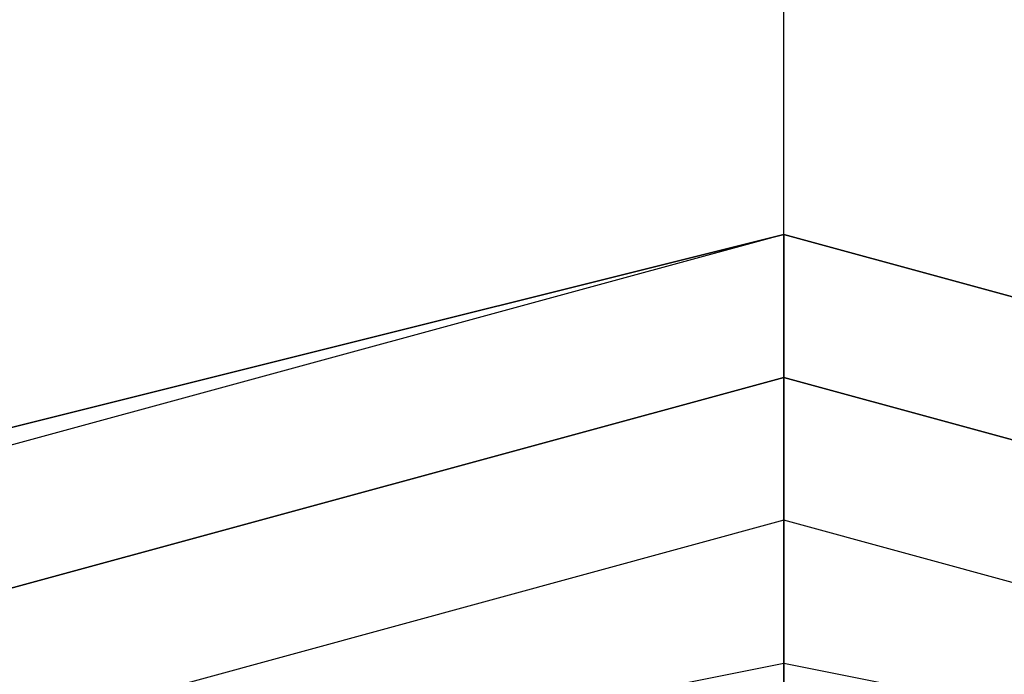
# Model space of a CAD drawing. Units: millimetres. Extents: x -6249 to 21973, y -5438 to 15715.
# Drawn here: x 1476 to 1505, y 4220 to 4240 of the extents above; entities that cross this region are included whole.
import ezdxf

# ---------------------------------------------------------------- set-up
doc = ezdxf.new("R2010")
doc.units = ezdxf.units.MM
doc.layers.add('DRAUFSICHT', color=7, linetype='Continuous')

msp = doc.modelspace()

# ---------------------------------------------------------------- linework, layer by layer
at = {"layer": 'DRAUFSICHT', "lineweight": 25}
for points in [[(1498.6003, 4135.97766), (1498.6003, 7137.41573)], [(1498.6003, 4233.33612), (1498.6003, 4237.5736)], [(1498.6003, 4233.33612), (1498.6003, 4237.5736)], [(1498.6003, 4233.33612), (1498.6003, 4237.5736)], [(1498.6003, 4233.33612), (1498.6003, 4237.5736)], [(1498.6003, 4233.33612), (1498.6003, 4237.5736)], [(1498.6003, 4233.33612), (1452.0398, 4220.64094), (1413.93702, 4182.53816), (1401.24184, 4135.97766)], [(1579.02611, 4089.39994), (1591.73852, 4135.97766), (1579.02611, 4182.53816), (1545.1608, 4220.64094), (1498.6003, 4233.33612), (1452.0398, 4220.64094), (1413.93702, 4182.53816), (1401.24184, 4135.97766)], [(1583.26358, 4089.39994), (1595.95876, 4135.97766), (1583.26358, 4182.53816), (1545.1608, 4220.64094), (1498.6003, 4233.33612), (1447.80233, 4220.64094), (1413.93702, 4182.53816), (1401.24184, 4135.97766)], [(1583.26358, 4089.39994), (1595.95876, 4135.97766), (1583.26358, 4182.53816), (1545.1608, 4220.64094), (1498.6003, 4233.33612), (1447.80233, 4220.64094), (1413.93702, 4182.53816), (1401.24184, 4135.97766)], [(1583.26358, 4089.39994), (1595.95876, 4135.97766), (1583.26358, 4182.53816), (1545.1608, 4220.64094), (1498.6003, 4233.33612), (1447.80233, 4220.64094), (1413.93702, 4182.53816), (1401.24184, 4135.97766)], [(1583.26358, 4089.39994), (1595.95876, 4135.97766), (1583.26358, 4182.53816), (1545.1608, 4220.64094), (1498.6003, 4233.33612), (1447.80233, 4220.64094), (1413.93702, 4182.53816), (1401.24184, 4135.97766)], [(1583.26358, 4089.39994), (1595.95876, 4135.97766), (1583.26358, 4182.53816), (1545.1608, 4220.64094), (1498.6003, 4233.33612), (1447.80233, 4220.64094), (1413.93702, 4182.53816), (1401.24184, 4135.97766)], [(1583.26358, 4089.39994), (1595.95876, 4135.97766), (1583.26358, 4182.53816), (1545.1608, 4220.64094), (1498.6003, 4233.33612), (1452.0398, 4220.64094), (1413.93702, 4182.53816), (1401.24184, 4135.97766)], [(1583.26358, 4089.39994), (1595.95876, 4135.97766), (1583.26358, 4182.53816), (1545.1608, 4220.64094), (1498.6003, 4233.33612), (1452.0398, 4220.64094), (1413.93702, 4182.53816), (1401.24184, 4135.97766)], [(1498.6003, 4233.33612), (1452.0398, 4220.64094), (1413.93702, 4182.53816), (1401.24184, 4135.97766)], [(1579.02611, 4089.39994), (1591.73852, 4135.97766), (1579.02611, 4182.53816), (1545.1608, 4220.64094), (1498.6003, 4233.33612), (1452.0398, 4220.64094), (1413.93702, 4182.53816), (1401.24184, 4135.97766)], [(1583.26358, 4089.39994), (1595.95876, 4135.97766), (1583.26358, 4182.53816), (1545.1608, 4220.64094), (1498.6003, 4233.33612), (1447.80233, 4220.64094), (1413.93702, 4182.53816), (1401.24184, 4135.97766)], [(1583.26358, 4089.39994), (1595.95876, 4135.97766), (1583.26358, 4182.53816), (1545.1608, 4220.64094), (1498.6003, 4233.33612), (1447.80233, 4220.64094), (1413.93702, 4182.53816), (1401.24184, 4135.97766)], [(1583.26358, 4089.39994), (1595.95876, 4135.97766), (1583.26358, 4182.53816), (1545.1608, 4220.64094), (1498.6003, 4233.33612), (1447.80233, 4220.64094), (1413.93702, 4182.53816), (1401.24184, 4135.97766)], [(1583.26358, 4089.39994), (1595.95876, 4135.97766), (1583.26358, 4182.53816), (1545.1608, 4220.64094), (1498.6003, 4233.33612), (1447.80233, 4220.64094), (1413.93702, 4182.53816), (1401.24184, 4135.97766)], [(1583.26358, 4089.39994), (1595.95876, 4135.97766), (1583.26358, 4182.53816), (1545.1608, 4220.64094), (1498.6003, 4233.33612), (1447.80233, 4220.64094), (1413.93702, 4182.53816), (1401.24184, 4135.97766)], [(1583.26358, 4089.39994), (1595.95876, 4135.97766), (1583.26358, 4182.53816), (1545.1608, 4220.64094), (1498.6003, 4233.33612), (1452.0398, 4220.64094), (1413.93702, 4182.53816), (1401.24184, 4135.97766)], [(1583.26358, 4089.39994), (1595.95876, 4135.97766), (1583.26358, 4182.53816), (1545.1608, 4220.64094), (1498.6003, 4233.33612), (1452.0398, 4220.64094), (1413.93702, 4182.53816), (1401.24184, 4135.97766)], [(1579.02611, 4089.39994), (1591.73852, 4135.97766), (1579.02611, 4182.53816), (1545.1608, 4220.64094), (1498.6003, 4233.33612), (1452.0398, 4220.64094), (1413.93702, 4182.53816), (1401.24184, 4135.97766)], [(1595.95876, 4135.97766), (1583.26358, 4182.53816), (1545.1608, 4220.64094), (1498.6003, 4233.33612), (1452.0398, 4220.64094), (1413.93702, 4182.53816), (1401.24184, 4135.97766)], [(1583.26358, 4089.39994), (1595.95876, 4135.97766), (1583.26358, 4182.53816), (1545.1608, 4220.64094), (1498.6003, 4233.33612), (1447.80233, 4220.64094), (1413.93702, 4182.53816), (1401.24184, 4135.97766)], [(1583.26358, 4089.39994), (1595.95876, 4135.97766), (1583.26358, 4182.53816), (1545.1608, 4220.64094), (1498.6003, 4233.33612), (1447.80233, 4220.64094), (1413.93702, 4182.53816), (1401.24184, 4135.97766)], [(1583.26358, 4089.39994), (1595.95876, 4135.97766), (1583.26358, 4182.53816), (1545.1608, 4220.64094), (1498.6003, 4233.33612), (1447.80233, 4220.64094), (1413.93702, 4182.53816), (1401.24184, 4135.97766)], [(1583.26358, 4089.39994), (1595.95876, 4135.97766), (1583.26358, 4182.53816), (1545.1608, 4220.64094), (1498.6003, 4233.33612), (1447.80233, 4220.64094), (1413.93702, 4182.53816), (1401.24184, 4135.97766)], [(1583.26358, 4089.39994), (1595.95876, 4135.97766), (1583.26358, 4182.53816), (1545.1608, 4220.64094), (1498.6003, 4233.33612), (1447.80233, 4220.64094), (1413.93702, 4182.53816), (1401.24184, 4135.97766)], [(1583.26358, 4089.39994), (1595.95876, 4135.97766), (1583.26358, 4182.53816), (1545.1608, 4220.64094), (1498.6003, 4233.33612), (1452.0398, 4220.64094), (1413.93702, 4182.53816), (1401.24184, 4135.97766)], [(1591.73852, 4135.97766), (1579.02611, 4182.53816), (1545.1608, 4220.64094), (1498.6003, 4233.33612), (1452.0398, 4220.64094), (1413.93702, 4182.53816), (1401.24184, 4135.97766)], [(1579.02611, 4089.39994), (1591.73852, 4135.97766), (1579.02611, 4182.53816), (1545.1608, 4220.64094), (1498.6003, 4233.33612), (1452.0398, 4220.64094), (1413.93702, 4182.53816), (1401.24184, 4135.97766)], [(1595.95876, 4135.97766), (1583.26358, 4182.53816), (1545.1608, 4220.64094), (1498.6003, 4233.33612), (1452.0398, 4220.64094), (1413.93702, 4182.53816), (1401.24184, 4135.97766)], [(1583.26358, 4089.39994), (1595.95876, 4135.97766), (1583.26358, 4182.53816), (1545.1608, 4220.64094), (1498.6003, 4233.33612), (1447.80233, 4220.64094), (1413.93702, 4182.53816), (1401.24184, 4135.97766)], [(1583.26358, 4089.39994), (1595.95876, 4135.97766), (1583.26358, 4182.53816), (1545.1608, 4220.64094), (1498.6003, 4233.33612), (1447.80233, 4220.64094), (1413.93702, 4182.53816), (1401.24184, 4135.97766)], [(1583.26358, 4089.39994), (1595.95876, 4135.97766), (1583.26358, 4182.53816), (1545.1608, 4220.64094), (1498.6003, 4233.33612), (1447.80233, 4220.64094), (1413.93702, 4182.53816), (1401.24184, 4135.97766)], [(1583.26358, 4089.39994), (1595.95876, 4135.97766), (1583.26358, 4182.53816), (1545.1608, 4220.64094), (1498.6003, 4233.33612), (1447.80233, 4220.64094), (1413.93702, 4182.53816), (1401.24184, 4135.97766)], [(1583.26358, 4089.39994), (1595.95876, 4135.97766), (1583.26358, 4182.53816), (1545.1608, 4220.64094), (1498.6003, 4233.33612), (1447.80233, 4220.64094), (1413.93702, 4182.53816), (1401.24184, 4135.97766)], [(1583.26358, 4089.39994), (1595.95876, 4135.97766), (1583.26358, 4182.53816), (1545.1608, 4220.64094), (1498.6003, 4233.33612), (1452.0398, 4220.64094), (1413.93702, 4182.53816), (1401.24184, 4135.97766)], [(1591.73852, 4135.97766), (1579.02611, 4182.53816), (1545.1608, 4220.64094), (1498.6003, 4233.33612), (1452.0398, 4220.64094), (1413.93702, 4182.53816), (1401.24184, 4135.97766)], [(1579.02611, 4089.39994), (1591.73852, 4135.97766), (1579.02611, 4182.53816), (1545.1608, 4220.64094), (1498.6003, 4233.33612), (1452.0398, 4220.64094), (1413.93702, 4182.53816), (1401.24184, 4135.97766)], [(1595.95876, 4135.97766), (1583.26358, 4182.53816), (1545.1608, 4220.64094), (1498.6003, 4233.33612), (1452.0398, 4220.64094), (1413.93702, 4182.53816), (1401.24184, 4135.97766)], [(1583.26358, 4089.39994), (1595.95876, 4135.97766), (1583.26358, 4182.53816), (1545.1608, 4220.64094), (1498.6003, 4233.33612), (1447.80233, 4220.64094), (1413.93702, 4182.53816), (1401.24184, 4135.97766)], [(1583.26358, 4089.39994), (1595.95876, 4135.97766), (1583.26358, 4182.53816), (1545.1608, 4220.64094), (1498.6003, 4233.33612), (1447.80233, 4220.64094), (1413.93702, 4182.53816), (1401.24184, 4135.97766)], [(1583.26358, 4089.39994), (1595.95876, 4135.97766), (1583.26358, 4182.53816), (1545.1608, 4220.64094), (1498.6003, 4233.33612), (1447.80233, 4220.64094), (1413.93702, 4182.53816), (1401.24184, 4135.97766)], [(1583.26358, 4089.39994), (1595.95876, 4135.97766), (1583.26358, 4182.53816), (1545.1608, 4220.64094), (1498.6003, 4233.33612), (1447.80233, 4220.64094), (1413.93702, 4182.53816), (1401.24184, 4135.97766)], [(1583.26358, 4089.39994), (1595.95876, 4135.97766), (1583.26358, 4182.53816), (1545.1608, 4220.64094), (1498.6003, 4233.33612), (1447.80233, 4220.64094), (1413.93702, 4182.53816), (1401.24184, 4135.97766)], [(1583.26358, 4089.39994), (1595.95876, 4135.97766), (1583.26358, 4182.53816), (1545.1608, 4220.64094), (1498.6003, 4233.33612), (1452.0398, 4220.64094), (1413.93702, 4182.53816), (1401.24184, 4135.97766)], [(1591.73852, 4135.97766), (1579.02611, 4182.53816), (1545.1608, 4220.64094), (1498.6003, 4233.33612), (1452.0398, 4220.64094), (1413.93702, 4182.53816), (1401.24184, 4135.97766)], [(1498.6003, 4233.33612), (1452.0398, 4220.64094), (1447.80233, 4220.64094)], [(1498.6003, 4233.33612), (1447.80233, 4220.64094)], [(1498.6003, 4233.33612), (1447.80233, 4220.64094)], [(1498.6003, 4233.33612), (1447.80233, 4220.64094)], [(1498.6003, 4233.33612), (1447.80233, 4220.64094)], [(1498.6003, 4233.33612), (1447.80233, 4220.64094), (1452.0398, 4220.64094)], [(1498.6003, 4233.33612), (1452.0398, 4220.64094), (1447.80233, 4220.64094)], [(1498.6003, 4233.33612), (1447.80233, 4220.64094)], [(1498.6003, 4233.33612), (1447.80233, 4220.64094)], [(1498.6003, 4233.33612), (1447.80233, 4220.64094)], [(1498.6003, 4233.33612), (1447.80233, 4220.64094)], [(1498.6003, 4233.33612), (1447.80233, 4220.64094), (1452.0398, 4220.64094)], [(1498.6003, 4233.33612), (1447.80233, 4220.64094), (1452.0398, 4220.64094)], [(1498.6003, 4233.33612), (1452.0398, 4220.64094), (1447.80233, 4220.64094)], [(1447.80233, 4220.64094), (1498.6003, 4233.33612)], [(1447.80233, 4220.64094), (1498.6003, 4233.33612)], [(1498.6003, 4233.33612), (1447.80233, 4220.64094), (1452.0398, 4220.64094)], [(1498.6003, 4233.33612), (1452.0398, 4220.64094), (1447.80233, 4220.64094)], [(1447.80233, 4220.64094), (1498.6003, 4233.33612)], [(1447.80233, 4220.64094), (1498.6003, 4233.33612)], [(1498.6003, 4233.33612), (1447.80233, 4220.64094), (1452.0398, 4220.64094)], [(1498.6003, 4233.33612), (1452.0398, 4220.64094), (1447.80233, 4220.64094)], [(1447.80233, 4220.64094), (1498.6003, 4233.33612)], [(1447.80233, 4220.64094), (1498.6003, 4233.33612)], [(1498.6003, 4233.33612), (1498.6003, 4229.09865), (1452.0398, 4216.40347), (1452.0398, 4220.64094)], [(1498.6003, 4233.33612), (1452.0398, 4220.64094)], [(1498.6003, 4233.33612), (1452.0398, 4220.64094)], [(1498.6003, 4229.09865), (1498.6003, 4233.33612), (1452.0398, 4220.64094), (1452.0398, 4216.40347)], [(1498.6003, 4233.33612), (1498.6003, 4229.09865), (1452.0398, 4216.40347), (1452.0398, 4220.64094)], [(1498.6003, 4233.33612), (1452.0398, 4220.64094)], [(1498.6003, 4233.33612), (1452.0398, 4220.64094)], [(1498.6003, 4229.09865), (1498.6003, 4233.33612), (1452.0398, 4220.64094), (1452.0398, 4216.40347)], [(1498.6003, 4233.33612), (1452.0398, 4220.64094)], [(1498.6003, 4233.33612), (1452.0398, 4220.64094), (1452.0398, 4216.40347)], [(1498.6003, 4233.33612), (1452.0398, 4220.64094)], [(1498.6003, 4233.33612), (1452.0398, 4220.64094)], [(1498.6003, 4233.33612), (1452.0398, 4220.64094), (1452.0398, 4216.40347)], [(1498.6003, 4233.33612), (1452.0398, 4220.64094)], [(1498.6003, 4233.33612), (1452.0398, 4220.64094)], [(1498.6003, 4233.33612), (1452.0398, 4220.64094), (1452.0398, 4216.40347)], [(1498.6003, 4233.33612), (1452.0398, 4220.64094)], [(1545.1608, 4220.64094), (1498.6003, 4233.33612), (1498.6003, 4229.09865)], [(1498.6003, 4229.09865), (1498.6003, 4233.33612)], [(1545.1608, 4216.40347), (1498.6003, 4229.09865), (1498.6003, 4233.33612)], [(1498.6003, 4233.33612), (1545.1608, 4220.64094)], [(1498.6003, 4233.33612), (1545.1608, 4220.64094)], [(1498.6003, 4233.33612), (1545.1608, 4220.64094)], [(1498.6003, 4233.33612), (1545.1608, 4220.64094)], [(1498.6003, 4233.33612), (1545.1608, 4220.64094)], [(1498.6003, 4233.33612), (1545.1608, 4220.64094)], [(1498.6003, 4212.166), (1498.6003, 4233.33612), (1498.6003, 4203.70828)], [(1498.6003, 4229.09865), (1498.6003, 4233.33612)], [(1579.02611, 4089.39994), (1591.73852, 4135.97766), (1579.02611, 4182.53816), (1545.1608, 4220.64094), (1498.6003, 4233.33612)], [(1545.1608, 4220.64094), (1498.6003, 4233.33612), (1498.6003, 4229.09865)], [(1498.6003, 4229.09865), (1498.6003, 4233.33612)], [(1545.1608, 4216.40347), (1498.6003, 4229.09865), (1498.6003, 4233.33612)], [(1498.6003, 4233.33612), (1545.1608, 4220.64094)], [(1498.6003, 4233.33612), (1545.1608, 4220.64094)], [(1498.6003, 4233.33612), (1545.1608, 4220.64094)], [(1498.6003, 4233.33612), (1545.1608, 4220.64094)], [(1498.6003, 4233.33612), (1545.1608, 4220.64094)], [(1498.6003, 4233.33612), (1545.1608, 4220.64094)], [(1498.6003, 4212.166), (1498.6003, 4233.33612), (1498.6003, 4203.70828)], [(1498.6003, 4229.09865), (1498.6003, 4233.33612)], [(1579.02611, 4089.39994), (1591.73852, 4135.97766), (1579.02611, 4182.53816), (1545.1608, 4220.64094), (1498.6003, 4233.33612)], [(1545.1608, 4220.64094), (1498.6003, 4233.33612), (1498.6003, 4229.09865)], [(1498.6003, 4229.09865), (1498.6003, 4233.33612)], [(1545.1608, 4216.40347), (1498.6003, 4229.09865), (1498.6003, 4233.33612)], [(1498.6003, 4233.33612), (1545.1608, 4220.64094)], [(1498.6003, 4233.33612), (1545.1608, 4220.64094)], [(1498.6003, 4233.33612), (1545.1608, 4220.64094)], [(1498.6003, 4233.33612), (1545.1608, 4220.64094)], [(1498.6003, 4233.33612), (1545.1608, 4220.64094)], [(1498.6003, 4233.33612), (1545.1608, 4220.64094)], [(1498.6003, 4229.09865), (1498.6003, 4233.33612)], [(1545.1608, 4220.64094), (1498.6003, 4233.33612), (1498.6003, 4229.09865)], [(1498.6003, 4229.09865), (1498.6003, 4233.33612)], [(1545.1608, 4216.40347), (1498.6003, 4229.09865), (1498.6003, 4233.33612)], [(1498.6003, 4233.33612), (1545.1608, 4220.64094)], [(1498.6003, 4233.33612), (1545.1608, 4220.64094)], [(1498.6003, 4233.33612), (1545.1608, 4220.64094)], [(1498.6003, 4233.33612), (1545.1608, 4220.64094)], [(1498.6003, 4233.33612), (1545.1608, 4220.64094)], [(1498.6003, 4233.33612), (1545.1608, 4220.64094)], [(1498.6003, 4229.09865), (1498.6003, 4233.33612)], [(1545.1608, 4220.64094), (1498.6003, 4233.33612), (1498.6003, 4229.09865)], [(1498.6003, 4229.09865), (1498.6003, 4233.33612)], [(1545.1608, 4216.40347), (1498.6003, 4229.09865), (1498.6003, 4233.33612)], [(1498.6003, 4233.33612), (1545.1608, 4220.64094)], [(1498.6003, 4233.33612), (1545.1608, 4220.64094)], [(1498.6003, 4233.33612), (1545.1608, 4220.64094)], [(1498.6003, 4233.33612), (1545.1608, 4220.64094)], [(1498.6003, 4233.33612), (1545.1608, 4220.64094)], [(1498.6003, 4233.33612), (1545.1608, 4220.64094)], [(1498.6003, 4229.09865), (1498.6003, 4233.33612)], [(1579.02611, 4089.39994), (1591.73852, 4135.97766), (1579.02611, 4182.53816), (1545.1608, 4216.40347), (1498.6003, 4229.09865), (1452.0398, 4216.40347), (1413.93702, 4182.53816), (1401.24184, 4135.97766)], [(1498.6003, 4229.09865), (1452.0398, 4216.40347), (1413.93702, 4182.53816), (1401.24184, 4135.97766)], [(1579.02611, 4089.39994), (1591.73852, 4135.97766), (1579.02611, 4182.53816), (1545.1608, 4216.40347), (1498.6003, 4229.09865), (1452.0398, 4216.40347), (1413.93702, 4182.53816), (1401.24184, 4135.97766)], [(1498.6003, 4229.09865), (1452.0398, 4216.40347), (1413.93702, 4182.53816), (1401.24184, 4135.97766)], [(1579.02611, 4089.39994), (1591.73852, 4135.97766), (1579.02611, 4182.53816), (1545.1608, 4216.40347), (1498.6003, 4229.09865), (1452.0398, 4216.40347), (1413.93702, 4182.53816), (1401.24184, 4135.97766)], [(1579.02611, 4089.39994), (1591.73852, 4135.97766), (1579.02611, 4182.53816), (1545.1608, 4216.40347), (1498.6003, 4229.09865), (1452.0398, 4216.40347), (1413.93702, 4182.53816), (1401.24184, 4135.97766)], [(1579.02611, 4089.39994), (1591.73852, 4135.97766), (1579.02611, 4182.53816), (1545.1608, 4216.40347), (1498.6003, 4229.09865), (1452.0398, 4216.40347), (1413.93702, 4182.53816), (1401.24184, 4135.97766)], [(1579.02611, 4089.39994), (1591.73852, 4135.97766), (1579.02611, 4182.53816), (1545.1608, 4216.40347), (1498.6003, 4229.09865), (1452.0398, 4216.40347), (1413.93702, 4182.53816), (1401.24184, 4135.97766)], [(1579.02611, 4089.39994), (1591.73852, 4135.97766), (1579.02611, 4182.53816), (1545.1608, 4216.40347), (1498.6003, 4229.09865), (1452.0398, 4216.40347), (1413.93702, 4182.53816), (1401.24184, 4135.97766)], [(1579.02611, 4089.39994), (1591.73852, 4135.97766), (1579.02611, 4182.53816), (1545.1608, 4216.40347), (1498.6003, 4229.09865), (1452.0398, 4216.40347), (1413.93702, 4182.53816), (1401.24184, 4135.97766)], [(1498.6003, 4229.09865), (1452.0398, 4216.40347), (1418.15727, 4182.53816), (1405.46208, 4135.97766), (1418.15727, 4089.39994)], [(1579.02611, 4089.39994), (1591.73852, 4135.97766), (1579.02611, 4182.53816), (1545.1608, 4216.40347), (1498.6003, 4229.09865), (1452.0398, 4216.40347), (1418.15727, 4182.53816), (1405.46208, 4135.97766), (1418.15727, 4089.39994)], [(1579.02611, 4089.39994), (1591.73852, 4135.97766), (1579.02611, 4182.53816), (1545.1608, 4216.40347), (1498.6003, 4229.09865), (1452.0398, 4216.40347), (1418.15727, 4182.53816), (1405.46208, 4135.97766), (1418.15727, 4089.39994)], [(1579.02611, 4089.39994), (1591.73852, 4135.97766), (1579.02611, 4182.53816), (1545.1608, 4216.40347), (1498.6003, 4229.09865), (1452.0398, 4216.40347), (1418.15727, 4182.53816), (1405.46208, 4135.97766), (1418.15727, 4089.39994)], [(1498.6003, 4229.09865), (1452.0398, 4216.40347), (1418.15727, 4182.53816), (1405.46208, 4135.97766), (1418.15727, 4089.39994)], [(1579.02611, 4089.39994), (1591.73852, 4135.97766), (1579.02611, 4182.53816), (1545.1608, 4216.40347), (1498.6003, 4229.09865), (1452.0398, 4216.40347), (1418.15727, 4182.53816), (1405.46208, 4135.97766), (1418.15727, 4089.39994)], [(1579.02611, 4089.39994), (1591.73852, 4135.97766), (1579.02611, 4182.53816), (1545.1608, 4216.40347), (1498.6003, 4229.09865), (1452.0398, 4216.40347), (1418.15727, 4182.53816), (1405.46208, 4135.97766), (1418.15727, 4089.39994)], [(1579.02611, 4089.39994), (1591.73852, 4135.97766), (1579.02611, 4182.53816), (1545.1608, 4216.40347), (1498.6003, 4229.09865), (1452.0398, 4216.40347), (1418.15727, 4182.53816), (1405.46208, 4135.97766), (1418.15727, 4089.39994)], [(1591.73852, 4135.97766), (1579.02611, 4182.53816), (1545.1608, 4216.40347), (1498.6003, 4229.09865), (1452.0398, 4216.40347), (1418.15727, 4182.53816), (1405.46208, 4135.97766), (1418.15727, 4089.39994)], [(1579.02611, 4089.39994), (1591.73852, 4135.97766), (1579.02611, 4182.53816), (1545.1608, 4216.40347), (1498.6003, 4229.09865), (1452.0398, 4216.40347), (1418.15727, 4182.53816), (1405.46208, 4135.97766), (1418.15727, 4089.39994)], [(1579.02611, 4089.39994), (1591.73852, 4135.97766), (1579.02611, 4182.53816), (1545.1608, 4216.40347), (1498.6003, 4229.09865), (1452.0398, 4216.40347), (1418.15727, 4182.53816), (1405.46208, 4135.97766), (1418.15727, 4089.39994)], [(1579.02611, 4089.39994), (1591.73852, 4135.97766), (1579.02611, 4182.53816), (1545.1608, 4216.40347), (1498.6003, 4229.09865), (1452.0398, 4216.40347), (1418.15727, 4182.53816), (1405.46208, 4135.97766), (1418.15727, 4089.39994)], [(1591.73852, 4135.97766), (1579.02611, 4182.53816), (1545.1608, 4216.40347), (1498.6003, 4229.09865), (1452.0398, 4216.40347), (1418.15727, 4182.53816), (1405.46208, 4135.97766), (1418.15727, 4089.39994)], [(1579.02611, 4089.39994), (1591.73852, 4135.97766), (1579.02611, 4182.53816), (1545.1608, 4216.40347), (1498.6003, 4229.09865), (1452.0398, 4216.40347), (1418.15727, 4182.53816), (1405.46208, 4135.97766), (1418.15727, 4089.39994)], [(1579.02611, 4089.39994), (1591.73852, 4135.97766), (1579.02611, 4182.53816), (1545.1608, 4216.40347), (1498.6003, 4229.09865), (1452.0398, 4216.40347), (1418.15727, 4182.53816), (1405.46208, 4135.97766), (1418.15727, 4089.39994)], [(1579.02611, 4089.39994), (1591.73852, 4135.97766), (1579.02611, 4182.53816), (1545.1608, 4216.40347), (1498.6003, 4229.09865), (1452.0398, 4216.40347), (1418.15727, 4182.53816), (1405.46208, 4135.97766), (1418.15727, 4089.39994)], [(1591.73852, 4135.97766), (1579.02611, 4182.53816), (1545.1608, 4216.40347), (1498.6003, 4229.09865), (1452.0398, 4216.40347), (1418.15727, 4182.53816), (1405.46208, 4135.97766), (1418.15727, 4089.39994)], [(1579.02611, 4089.39994), (1591.73852, 4135.97766), (1579.02611, 4182.53816), (1545.1608, 4216.40347), (1498.6003, 4229.09865), (1452.0398, 4216.40347), (1418.15727, 4182.53816), (1405.46208, 4135.97766), (1418.15727, 4089.39994)], [(1579.02611, 4089.39994), (1591.73852, 4135.97766), (1579.02611, 4182.53816), (1545.1608, 4216.40347), (1498.6003, 4229.09865), (1452.0398, 4216.40347), (1418.15727, 4182.53816), (1405.46208, 4135.97766), (1418.15727, 4089.39994)], [(1579.02611, 4089.39994), (1591.73852, 4135.97766), (1579.02611, 4182.53816), (1545.1608, 4216.40347), (1498.6003, 4229.09865), (1452.0398, 4216.40347), (1418.15727, 4182.53816), (1405.46208, 4135.97766), (1418.15727, 4089.39994)], [(1498.6003, 4229.09865), (1498.6003, 4224.87841), (1452.0398, 4212.166), (1452.0398, 4216.40347)], [(1498.6003, 4229.09865), (1452.0398, 4216.40347)], [(1498.6003, 4229.09865), (1452.0398, 4216.40347)], [(1498.6003, 4229.09865), (1452.0398, 4216.40347)], [(1498.6003, 4229.09865), (1452.0398, 4216.40347)], [(1498.6003, 4224.87841), (1498.6003, 4229.09865), (1452.0398, 4216.40347), (1452.0398, 4212.166)], [(1498.6003, 4229.09865), (1498.6003, 4224.87841), (1452.0398, 4212.166), (1452.0398, 4216.40347)], [(1498.6003, 4229.09865), (1452.0398, 4216.40347)], [(1498.6003, 4229.09865), (1452.0398, 4216.40347)], [(1498.6003, 4229.09865), (1452.0398, 4216.40347)], [(1498.6003, 4229.09865), (1452.0398, 4216.40347)], [(1498.6003, 4224.87841), (1498.6003, 4229.09865), (1452.0398, 4216.40347), (1452.0398, 4212.166)], [(1498.6003, 4229.09865), (1452.0398, 4216.40347), (1452.0398, 4212.166)], [(1498.6003, 4229.09865), (1452.0398, 4216.40347), (1452.0398, 4220.64094)], [(1498.6003, 4229.09865), (1452.0398, 4216.40347), (1452.0398, 4212.166)], [(1498.6003, 4229.09865), (1452.0398, 4216.40347), (1452.0398, 4220.64094)], [(1498.6003, 4229.09865), (1452.0398, 4216.40347), (1452.0398, 4212.166)], [(1498.6003, 4229.09865), (1452.0398, 4216.40347), (1452.0398, 4220.64094)], [(1545.1608, 4216.40347), (1498.6003, 4229.09865), (1498.6003, 4224.87841)], [(1545.1608, 4212.166), (1498.6003, 4224.87841), (1498.6003, 4229.09865)], [(1579.02611, 4089.39994), (1591.73852, 4135.97766), (1579.02611, 4182.53816), (1545.1608, 4216.40347), (1498.6003, 4229.09865)], [(1579.02611, 4089.39994), (1591.73852, 4135.97766), (1579.02611, 4182.53816), (1545.1608, 4216.40347), (1498.6003, 4229.09865)], [(1545.1608, 4216.40347), (1498.6003, 4229.09865), (1498.6003, 4224.87841)], [(1545.1608, 4212.166), (1498.6003, 4224.87841), (1498.6003, 4229.09865)], [(1579.02611, 4089.39994), (1591.73852, 4135.97766), (1579.02611, 4182.53816), (1545.1608, 4216.40347), (1498.6003, 4229.09865)], [(1579.02611, 4089.39994), (1591.73852, 4135.97766), (1579.02611, 4182.53816), (1545.1608, 4216.40347), (1498.6003, 4229.09865)], [(1545.1608, 4216.40347), (1498.6003, 4229.09865), (1498.6003, 4224.87841)], [(1545.1608, 4212.166), (1498.6003, 4224.87841), (1498.6003, 4229.09865)], [(1545.1608, 4216.40347), (1498.6003, 4229.09865), (1498.6003, 4224.87841)], [(1545.1608, 4212.166), (1498.6003, 4224.87841), (1498.6003, 4229.09865)], [(1545.1608, 4216.40347), (1498.6003, 4229.09865), (1498.6003, 4224.87841)], [(1545.1608, 4212.166), (1498.6003, 4224.87841), (1498.6003, 4229.09865)], [(1498.6003, 4224.87841), (1452.0398, 4212.166), (1418.15727, 4182.53816), (1409.69955, 4135.97766), (1418.15727, 4089.39994), (1452.0398, 4055.53463), (1498.6003, 4047.07691), (1545.1608, 4055.53463), (1574.80586, 4089.39994), (1587.50105, 4135.97766), (1574.80586, 4182.53816), (1545.1608, 4212.166), (1498.6003, 4224.87841)], [(1498.6003, 4224.87841), (1452.0398, 4212.166), (1418.15727, 4182.53816), (1409.69955, 4135.97766), (1418.15727, 4089.39994), (1452.0398, 4055.53463), (1498.6003, 4047.07691), (1545.1608, 4055.53463), (1574.80586, 4089.39994), (1587.50105, 4135.97766), (1574.80586, 4182.53816), (1545.1608, 4212.166), (1498.6003, 4224.87841)], [(1498.6003, 4224.87841), (1452.0398, 4212.166), (1418.15727, 4182.53816), (1409.69955, 4135.97766), (1418.15727, 4089.39994), (1452.0398, 4055.53463), (1498.6003, 4047.07691), (1545.1608, 4055.53463), (1574.80586, 4089.39994), (1587.50105, 4135.97766), (1574.80586, 4182.53816), (1545.1608, 4212.166), (1498.6003, 4224.87841)], [(1498.6003, 4224.87841), (1452.0398, 4212.166), (1418.15727, 4182.53816), (1409.69955, 4135.97766), (1418.15727, 4089.39994), (1452.0398, 4055.53463), (1498.6003, 4047.07691), (1545.1608, 4055.53463), (1574.80586, 4089.39994), (1587.50105, 4135.97766), (1574.80586, 4182.53816), (1545.1608, 4212.166), (1498.6003, 4224.87841)], [(1587.50105, 4135.97766), (1574.80586, 4182.53816), (1545.1608, 4212.166), (1498.6003, 4224.87841), (1452.0398, 4212.166), (1418.15727, 4182.53816), (1409.69955, 4135.97766), (1418.15727, 4089.39994), (1452.0398, 4055.53463), (1498.6003, 4047.07691), (1545.1608, 4055.53463), (1574.80586, 4089.39994), (1587.50105, 4135.97766)], [(1587.50105, 4135.97766), (1574.80586, 4182.53816), (1545.1608, 4212.166), (1498.6003, 4224.87841), (1452.0398, 4212.166), (1418.15727, 4182.53816), (1409.69955, 4135.97766), (1418.15727, 4089.39994), (1452.0398, 4055.53463), (1498.6003, 4047.07691), (1545.1608, 4055.53463), (1574.80586, 4089.39994), (1587.50105, 4135.97766)], [(1587.50105, 4135.97766), (1574.80586, 4182.53816), (1545.1608, 4212.166), (1498.6003, 4224.87841), (1452.0398, 4212.166), (1418.15727, 4182.53816), (1409.69955, 4135.97766), (1418.15727, 4089.39994), (1452.0398, 4055.53463), (1498.6003, 4047.07691), (1545.1608, 4055.53463), (1574.80586, 4089.39994), (1587.50105, 4135.97766)], [(1587.50105, 4135.97766), (1574.80586, 4182.53816), (1545.1608, 4212.166), (1498.6003, 4224.87841), (1452.0398, 4212.166), (1418.15727, 4182.53816), (1409.69955, 4135.97766), (1418.15727, 4089.39994), (1452.0398, 4055.53463), (1498.6003, 4047.07691), (1545.1608, 4055.53463), (1574.80586, 4089.39994), (1587.50105, 4135.97766)], [(1587.50105, 4135.97766), (1574.80586, 4182.53816), (1545.1608, 4212.166), (1498.6003, 4224.87841), (1452.0398, 4212.166), (1418.15727, 4182.53816), (1409.69955, 4135.97766), (1418.15727, 4089.39994), (1452.0398, 4055.53463), (1498.6003, 4047.07691), (1545.1608, 4055.53463), (1574.80586, 4089.39994), (1587.50105, 4135.97766)], [(1587.50105, 4135.97766), (1574.80586, 4182.53816), (1545.1608, 4212.166), (1498.6003, 4224.87841), (1452.0398, 4212.166), (1418.15727, 4182.53816), (1409.69955, 4135.97766), (1418.15727, 4089.39994), (1452.0398, 4055.53463), (1498.6003, 4047.07691), (1545.1608, 4055.53463), (1574.80586, 4089.39994), (1587.50105, 4135.97766)], [(1498.6003, 4224.87841), (1498.6003, 4220.64094), (1456.26005, 4212.166), (1452.0398, 4212.166)], [(1498.6003, 4220.64094), (1498.6003, 4224.87841), (1452.0398, 4212.166), (1456.26005, 4212.166)], [(1498.6003, 4224.87841), (1498.6003, 4220.64094), (1456.26005, 4212.166), (1452.0398, 4212.166)], [(1498.6003, 4220.64094), (1498.6003, 4224.87841), (1452.0398, 4212.166), (1456.26005, 4212.166)], [(1498.6003, 4224.87841), (1452.0398, 4212.166), (1456.26005, 4212.166)], [(1498.6003, 4224.87841), (1452.0398, 4212.166), (1452.0398, 4216.40347)], [(1498.6003, 4224.87841), (1452.0398, 4212.166), (1456.26005, 4212.166)], [(1498.6003, 4224.87841), (1452.0398, 4212.166), (1452.0398, 4216.40347)], [(1498.6003, 4224.87841), (1452.0398, 4212.166), (1456.26005, 4212.166)], [(1498.6003, 4224.87841), (1452.0398, 4212.166), (1452.0398, 4216.40347)], [(1545.1608, 4212.166), (1498.6003, 4224.87841), (1498.6003, 4220.64094)], [(1540.94055, 4212.166), (1498.6003, 4220.64094), (1498.6003, 4224.87841)], [(1545.1608, 4212.166), (1498.6003, 4224.87841), (1498.6003, 4220.64094)], [(1540.94055, 4212.166), (1498.6003, 4220.64094), (1498.6003, 4224.87841)], [(1545.1608, 4212.166), (1498.6003, 4224.87841), (1498.6003, 4220.64094)], [(1540.94055, 4212.166), (1498.6003, 4220.64094), (1498.6003, 4224.87841)], [(1545.1608, 4212.166), (1498.6003, 4224.87841), (1498.6003, 4220.64094)], [(1540.94055, 4212.166), (1498.6003, 4220.64094), (1498.6003, 4224.87841)], [(1545.1608, 4212.166), (1498.6003, 4224.87841), (1498.6003, 4220.64094)], [(1540.94055, 4212.166), (1498.6003, 4220.64094), (1498.6003, 4224.87841)], [(1498.6003, 4220.64094), (1456.26005, 4212.166), (1422.39474, 4178.30069), (1409.69955, 4135.97766), (1422.39474, 4093.63741), (1456.26005, 4059.7721), (1498.6003, 4047.07691), (1540.94055, 4059.7721), (1574.80586, 4093.63741), (1583.26358, 4135.97766), (1574.80586, 4178.30069), (1540.94055, 4212.166), (1498.6003, 4220.64094)], [(1498.6003, 4220.64094), (1456.26005, 4212.166), (1422.39474, 4178.30069), (1409.69955, 4135.97766), (1422.39474, 4093.63741), (1456.26005, 4059.7721), (1498.6003, 4047.07691), (1540.94055, 4059.7721), (1574.80586, 4093.63741), (1583.26358, 4135.97766), (1574.80586, 4178.30069), (1540.94055, 4212.166), (1498.6003, 4220.64094)], [(1498.6003, 4220.64094), (1456.26005, 4212.166), (1422.39474, 4178.30069), (1409.69955, 4135.97766), (1422.39474, 4093.63741), (1456.26005, 4059.7721), (1498.6003, 4047.07691), (1540.94055, 4059.7721), (1574.80586, 4093.63741), (1583.26358, 4135.97766), (1574.80586, 4178.30069), (1540.94055, 4212.166), (1498.6003, 4220.64094)], [(1498.6003, 4220.64094), (1456.26005, 4212.166), (1422.39474, 4178.30069), (1409.69955, 4135.97766), (1422.39474, 4093.63741), (1456.26005, 4059.7721), (1498.6003, 4047.07691), (1540.94055, 4059.7721), (1574.80586, 4093.63741), (1583.26358, 4135.97766), (1574.80586, 4178.30069), (1540.94055, 4212.166), (1498.6003, 4220.64094)], [(1583.26358, 4135.97766), (1574.80586, 4178.30069), (1540.94055, 4212.166), (1498.6003, 4220.64094), (1456.26005, 4212.166), (1422.39474, 4178.30069), (1409.69955, 4135.97766), (1422.39474, 4093.63741), (1456.26005, 4059.7721), (1498.6003, 4047.07691), (1540.94055, 4059.7721), (1574.80586, 4093.63741), (1583.26358, 4135.97766)], [(1583.26358, 4135.97766), (1574.80586, 4178.30069), (1540.94055, 4212.166), (1498.6003, 4220.64094), (1456.26005, 4212.166), (1422.39474, 4178.30069), (1409.69955, 4135.97766), (1422.39474, 4093.63741), (1456.26005, 4059.7721), (1498.6003, 4047.07691), (1540.94055, 4059.7721), (1574.80586, 4093.63741), (1583.26358, 4135.97766)], [(1583.26358, 4135.97766), (1574.80586, 4178.30069), (1540.94055, 4212.166), (1498.6003, 4220.64094), (1456.26005, 4212.166), (1422.39474, 4178.30069), (1409.69955, 4135.97766), (1422.39474, 4093.63741), (1456.26005, 4059.7721), (1498.6003, 4047.07691), (1540.94055, 4059.7721), (1574.80586, 4093.63741), (1583.26358, 4135.97766)], [(1583.26358, 4135.97766), (1574.80586, 4178.30069), (1540.94055, 4212.166), (1498.6003, 4220.64094), (1456.26005, 4212.166), (1422.39474, 4178.30069), (1409.69955, 4135.97766), (1422.39474, 4093.63741), (1456.26005, 4059.7721), (1498.6003, 4047.07691), (1540.94055, 4059.7721), (1574.80586, 4093.63741), (1583.26358, 4135.97766)], [(1583.26358, 4135.97766), (1574.80586, 4178.30069), (1540.94055, 4212.166), (1498.6003, 4220.64094), (1456.26005, 4212.166), (1422.39474, 4178.30069), (1409.69955, 4135.97766), (1422.39474, 4093.63741), (1456.26005, 4059.7721), (1498.6003, 4047.07691), (1540.94055, 4059.7721), (1574.80586, 4093.63741), (1583.26358, 4135.97766)], [(1583.26358, 4135.97766), (1574.80586, 4178.30069), (1540.94055, 4212.166), (1498.6003, 4220.64094), (1456.26005, 4212.166), (1422.39474, 4178.30069), (1409.69955, 4135.97766), (1422.39474, 4093.63741), (1456.26005, 4059.7721), (1498.6003, 4047.07691), (1540.94055, 4059.7721), (1574.80586, 4093.63741), (1583.26358, 4135.97766)], [(1498.6003, 4220.64094), (1456.26005, 4212.166), (1452.0398, 4212.166)], [(1498.6003, 4220.64094), (1456.26005, 4212.166), (1452.0398, 4212.166)], [(1498.6003, 4220.64094), (1456.26005, 4212.166), (1452.0398, 4212.166)], [(1498.6003, 4220.64094), (1498.6003, 4216.40347), (1456.26005, 4207.94575), (1456.26005, 4212.166)], [(1498.6003, 4216.40347), (1498.6003, 4220.64094), (1456.26005, 4212.166), (1456.26005, 4207.94575)], [(1498.6003, 4220.64094), (1498.6003, 4216.40347), (1456.26005, 4207.94575), (1456.26005, 4212.166)], [(1498.6003, 4216.40347), (1498.6003, 4220.64094), (1456.26005, 4212.166), (1456.26005, 4207.94575)], [(1498.6003, 4220.64094), (1456.26005, 4212.166), (1456.26005, 4207.94575)], [(1498.6003, 4220.64094), (1456.26005, 4212.166), (1456.26005, 4207.94575)], [(1498.6003, 4220.64094), (1456.26005, 4212.166), (1456.26005, 4207.94575)], [(1540.94055, 4212.166), (1498.6003, 4220.64094), (1498.6003, 4216.40347)], [(1540.94055, 4207.94575), (1498.6003, 4216.40347), (1498.6003, 4220.64094)], [(1540.94055, 4212.166), (1498.6003, 4220.64094), (1498.6003, 4216.40347)], [(1540.94055, 4207.94575), (1498.6003, 4216.40347), (1498.6003, 4220.64094)], [(1540.94055, 4212.166), (1498.6003, 4220.64094), (1498.6003, 4216.40347)], [(1540.94055, 4207.94575), (1498.6003, 4216.40347), (1498.6003, 4220.64094)], [(1540.94055, 4212.166), (1498.6003, 4220.64094), (1498.6003, 4216.40347)], [(1540.94055, 4207.94575), (1498.6003, 4216.40347), (1498.6003, 4220.64094)], [(1540.94055, 4212.166), (1498.6003, 4220.64094), (1498.6003, 4216.40347)], [(1540.94055, 4207.94575), (1498.6003, 4216.40347), (1498.6003, 4220.64094)]]:
    msp.add_lwpolyline(points, dxfattribs=at)
for points, knots in [([(1498.6003, 4203.70828), (1498.6003, 4203.70828), (1498.6003, 4233.33612), (1498.6003, 4233.33612), (1498.6003, 4233.33612), (1498.6003, 4203.70828), (1498.6003, 4203.70828), (1498.6003, 4203.70828), (1464.73499, 4195.23334), (1464.73499, 4195.23334), (1464.73499, 4195.23334), (1439.32739, 4169.84297), (1439.32739, 4169.84297), (1439.32739, 4169.84297), (1430.86968, 4135.97766), (1430.86968, 4135.97766), (1430.86968, 4135.97766), (1439.32739, 4102.11235), (1439.32739, 4102.11235), (1439.32739, 4102.11235), (1464.73499, 4076.70476), (1464.73499, 4076.70476), (1464.73499, 4076.70476), (1498.6003, 4068.24704), (1498.6003, 4068.24704), (1498.6003, 4068.24704), (1532.46561, 4076.70476), (1532.46561, 4076.70476), (1532.46561, 4076.70476), (1557.87321, 4102.11235), (1557.87321, 4102.11235), (1557.87321, 4102.11235), (1566.33092, 4135.97766), (1566.33092, 4135.97766), (1566.33092, 4135.97766), (1557.87321, 4169.84297), (1557.87321, 4169.84297), (1557.87321, 4169.84297), (1532.46561, 4195.23334), (1532.46561, 4195.23334), (1532.46561, 4195.23334), (1498.6003, 4203.70828), (1498.6003, 4203.70828)], [0, 0, 0, 0, 1, 1, 1, 2, 2, 2, 3, 3, 3, 4, 4, 4, 5, 5, 5, 6, 6, 6, 7, 7, 7, 8, 8, 8, 9, 9, 9, 10, 10, 10, 11, 11, 11, 12, 12, 12, 13, 13, 13, 14, 14, 14, 14]), ([(1498.6003, 4203.70828), (1498.6003, 4203.70828), (1498.6003, 4233.33612), (1498.6003, 4233.33612), (1498.6003, 4233.33612), (1498.6003, 4203.70828), (1498.6003, 4203.70828), (1498.6003, 4203.70828), (1464.73499, 4195.23334), (1464.73499, 4195.23334), (1464.73499, 4195.23334), (1439.32739, 4169.84297), (1439.32739, 4169.84297), (1439.32739, 4169.84297), (1430.86968, 4135.97766), (1430.86968, 4135.97766), (1430.86968, 4135.97766), (1439.32739, 4102.11235), (1439.32739, 4102.11235), (1439.32739, 4102.11235), (1464.73499, 4076.70476), (1464.73499, 4076.70476), (1464.73499, 4076.70476), (1498.6003, 4068.24704), (1498.6003, 4068.24704), (1498.6003, 4068.24704), (1532.46561, 4076.70476), (1532.46561, 4076.70476), (1532.46561, 4076.70476), (1557.87321, 4102.11235), (1557.87321, 4102.11235), (1557.87321, 4102.11235), (1566.33092, 4135.97766), (1566.33092, 4135.97766), (1566.33092, 4135.97766), (1557.87321, 4169.84297), (1557.87321, 4169.84297), (1557.87321, 4169.84297), (1532.46561, 4195.23334), (1532.46561, 4195.23334), (1532.46561, 4195.23334), (1498.6003, 4203.70828), (1498.6003, 4203.70828)], [0, 0, 0, 0, 1, 1, 1, 2, 2, 2, 3, 3, 3, 4, 4, 4, 5, 5, 5, 6, 6, 6, 7, 7, 7, 8, 8, 8, 9, 9, 9, 10, 10, 10, 11, 11, 11, 12, 12, 12, 13, 13, 13, 14, 14, 14, 14]), ([(1498.6003, 4233.33612), (1498.6003, 4233.33612), (1447.80233, 4220.64094), (1447.80233, 4220.64094), (1447.80233, 4220.64094), (1498.6003, 4233.33612), (1498.6003, 4233.33612)], [0, 0, 0, 0, 1, 1, 1, 2, 2, 2, 2]), ([(1498.6003, 4233.33612), (1498.6003, 4233.33612), (1447.80233, 4220.64094), (1447.80233, 4220.64094), (1447.80233, 4220.64094), (1498.6003, 4233.33612), (1498.6003, 4233.33612)], [0, 0, 0, 0, 1, 1, 1, 2, 2, 2, 2]), ([(1498.6003, 4233.33612), (1498.6003, 4233.33612), (1447.80233, 4220.64094), (1447.80233, 4220.64094), (1447.80233, 4220.64094), (1498.6003, 4233.33612), (1498.6003, 4233.33612)], [0, 0, 0, 0, 1, 1, 1, 2, 2, 2, 2]), ([(1545.1608, 4220.64094), (1545.1608, 4220.64094), (1498.6003, 4233.33612), (1498.6003, 4233.33612), (1498.6003, 4233.33612), (1545.1608, 4220.64094), (1545.1608, 4220.64094)], [0, 0, 0, 0, 1, 1, 1, 2, 2, 2, 2]), ([(1545.1608, 4220.64094), (1545.1608, 4220.64094), (1498.6003, 4233.33612), (1498.6003, 4233.33612), (1498.6003, 4233.33612), (1545.1608, 4220.64094), (1545.1608, 4220.64094)], [0, 0, 0, 0, 1, 1, 1, 2, 2, 2, 2]), ([(1545.1608, 4220.64094), (1545.1608, 4220.64094), (1498.6003, 4233.33612), (1498.6003, 4233.33612), (1498.6003, 4233.33612), (1545.1608, 4220.64094), (1545.1608, 4220.64094)], [0, 0, 0, 0, 1, 1, 1, 2, 2, 2, 2]), ([(1498.6003, 4203.70828), (1498.6003, 4203.70828), (1498.6003, 4233.33612), (1498.6003, 4233.33612), (1498.6003, 4233.33612), (1498.6003, 4203.70828), (1498.6003, 4203.70828)], [0, 0, 0, 0, 1, 1, 1, 2, 2, 2, 2]), ([(1545.1608, 4220.64094), (1545.1608, 4220.64094), (1498.6003, 4233.33612), (1498.6003, 4233.33612), (1498.6003, 4233.33612), (1545.1608, 4220.64094), (1545.1608, 4220.64094)], [0, 0, 0, 0, 1, 1, 1, 2, 2, 2, 2]), ([(1498.6003, 4203.70828), (1498.6003, 4203.70828), (1498.6003, 4233.33612), (1498.6003, 4233.33612), (1498.6003, 4233.33612), (1498.6003, 4203.70828), (1498.6003, 4203.70828)], [0, 0, 0, 0, 1, 1, 1, 2, 2, 2, 2]), ([(1545.1608, 4220.64094), (1545.1608, 4220.64094), (1498.6003, 4233.33612), (1498.6003, 4233.33612), (1498.6003, 4233.33612), (1545.1608, 4220.64094), (1545.1608, 4220.64094)], [0, 0, 0, 0, 1, 1, 1, 2, 2, 2, 2]), ([(1498.6003, 4203.70828), (1498.6003, 4203.70828), (1498.6003, 4233.33612), (1498.6003, 4233.33612), (1498.6003, 4233.33612), (1498.6003, 4203.70828), (1498.6003, 4203.70828)], [0, 0, 0, 0, 1, 1, 1, 2, 2, 2, 2]), ([(1498.6003, 4229.09865), (1498.6003, 4229.09865), (1452.0398, 4216.40347), (1452.0398, 4216.40347), (1452.0398, 4216.40347), (1498.6003, 4229.09865), (1498.6003, 4229.09865)], [0, 0, 0, 0, 1, 1, 1, 2, 2, 2, 2]), ([(1498.6003, 4229.09865), (1498.6003, 4229.09865), (1452.0398, 4216.40347), (1452.0398, 4216.40347), (1452.0398, 4216.40347), (1498.6003, 4229.09865), (1498.6003, 4229.09865)], [0, 0, 0, 0, 1, 1, 1, 2, 2, 2, 2]), ([(1498.6003, 4229.09865), (1498.6003, 4229.09865), (1452.0398, 4216.40347), (1452.0398, 4216.40347), (1452.0398, 4216.40347), (1498.6003, 4229.09865), (1498.6003, 4229.09865)], [0, 0, 0, 0, 1, 1, 1, 2, 2, 2, 2]), ([(1498.6003, 4229.09865), (1498.6003, 4229.09865), (1452.0398, 4216.40347), (1452.0398, 4216.40347), (1452.0398, 4216.40347), (1498.6003, 4229.09865), (1498.6003, 4229.09865)], [0, 0, 0, 0, 1, 1, 1, 2, 2, 2, 2]), ([(1498.6003, 4229.09865), (1498.6003, 4229.09865), (1452.0398, 4216.40347), (1452.0398, 4216.40347), (1452.0398, 4216.40347), (1498.6003, 4229.09865), (1498.6003, 4229.09865)], [0, 0, 0, 0, 1, 1, 1, 2, 2, 2, 2]), ([(1498.6003, 4229.09865), (1498.6003, 4229.09865), (1452.0398, 4216.40347), (1452.0398, 4216.40347), (1452.0398, 4216.40347), (1498.6003, 4229.09865), (1498.6003, 4229.09865)], [0, 0, 0, 0, 1, 1, 1, 2, 2, 2, 2]), ([(1545.1608, 4216.40347), (1545.1608, 4216.40347), (1498.6003, 4229.09865), (1498.6003, 4229.09865), (1498.6003, 4229.09865), (1545.1608, 4216.40347), (1545.1608, 4216.40347)], [0, 0, 0, 0, 1, 1, 1, 2, 2, 2, 2]), ([(1545.1608, 4216.40347), (1545.1608, 4216.40347), (1498.6003, 4229.09865), (1498.6003, 4229.09865), (1498.6003, 4229.09865), (1545.1608, 4216.40347), (1545.1608, 4216.40347)], [0, 0, 0, 0, 1, 1, 1, 2, 2, 2, 2]), ([(1545.1608, 4216.40347), (1545.1608, 4216.40347), (1498.6003, 4229.09865), (1498.6003, 4229.09865), (1498.6003, 4229.09865), (1545.1608, 4216.40347), (1545.1608, 4216.40347)], [0, 0, 0, 0, 1, 1, 1, 2, 2, 2, 2]), ([(1545.1608, 4216.40347), (1545.1608, 4216.40347), (1498.6003, 4229.09865), (1498.6003, 4229.09865), (1498.6003, 4229.09865), (1545.1608, 4216.40347), (1545.1608, 4216.40347)], [0, 0, 0, 0, 1, 1, 1, 2, 2, 2, 2]), ([(1545.1608, 4216.40347), (1545.1608, 4216.40347), (1498.6003, 4229.09865), (1498.6003, 4229.09865), (1498.6003, 4229.09865), (1545.1608, 4216.40347), (1545.1608, 4216.40347)], [0, 0, 0, 0, 1, 1, 1, 2, 2, 2, 2]), ([(1545.1608, 4216.40347), (1545.1608, 4216.40347), (1498.6003, 4229.09865), (1498.6003, 4229.09865), (1498.6003, 4229.09865), (1545.1608, 4216.40347), (1545.1608, 4216.40347)], [0, 0, 0, 0, 1, 1, 1, 2, 2, 2, 2]), ([(1545.1608, 4216.40347), (1545.1608, 4216.40347), (1498.6003, 4229.09865), (1498.6003, 4229.09865), (1498.6003, 4229.09865), (1545.1608, 4216.40347), (1545.1608, 4216.40347)], [0, 0, 0, 0, 1, 1, 1, 2, 2, 2, 2]), ([(1545.1608, 4216.40347), (1545.1608, 4216.40347), (1498.6003, 4229.09865), (1498.6003, 4229.09865), (1498.6003, 4229.09865), (1545.1608, 4216.40347), (1545.1608, 4216.40347)], [0, 0, 0, 0, 1, 1, 1, 2, 2, 2, 2]), ([(1545.1608, 4216.40347), (1545.1608, 4216.40347), (1498.6003, 4229.09865), (1498.6003, 4229.09865), (1498.6003, 4229.09865), (1545.1608, 4216.40347), (1545.1608, 4216.40347)], [0, 0, 0, 0, 1, 1, 1, 2, 2, 2, 2]), ([(1545.1608, 4216.40347), (1545.1608, 4216.40347), (1498.6003, 4229.09865), (1498.6003, 4229.09865), (1498.6003, 4229.09865), (1545.1608, 4216.40347), (1545.1608, 4216.40347)], [0, 0, 0, 0, 1, 1, 1, 2, 2, 2, 2])]:
    msp.add_open_spline(points, degree=3, knots=knots, dxfattribs=at)

doc.saveas('drawing.dxf')
